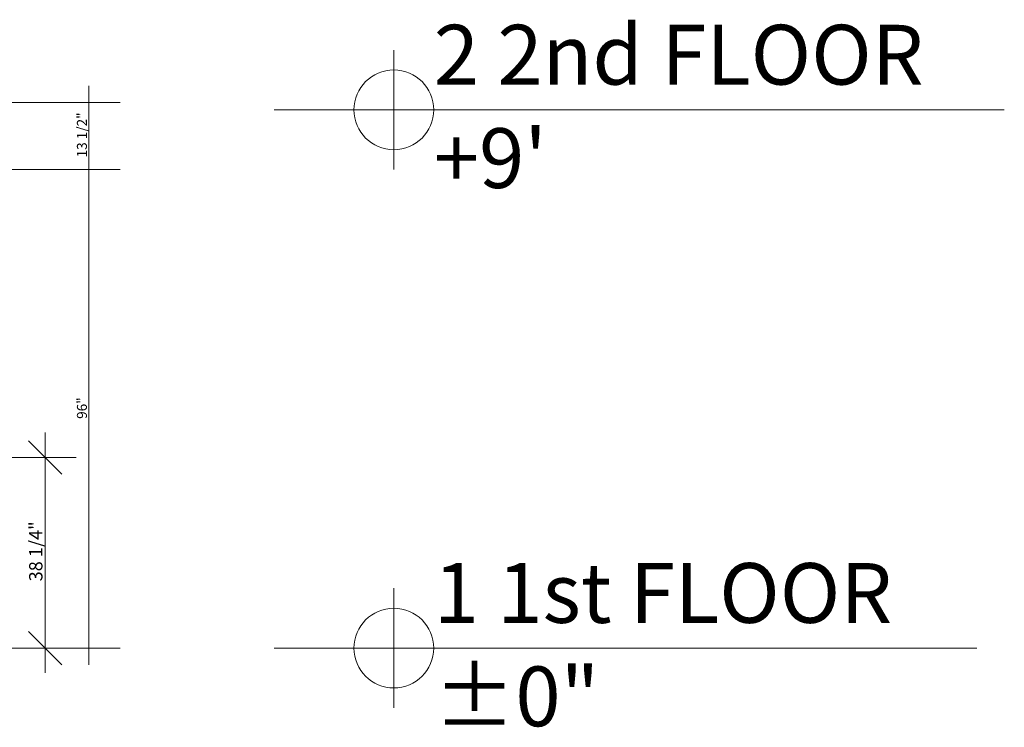
# Model space of a CAD drawing. Units: inches. Extents: x -60 to 527, y -16 to 126.
# Drawn here: x 330 to 527, y -16 to 126 of the extents above; entities that cross this region are included whole.
import ezdxf

# ---------------------------------------------------------------- set-up
doc = ezdxf.new("R2010")
doc.units = ezdxf.units.IN
doc.header["$MEASUREMENT"] = 0
for name, color, linetype, lineweight in [('0_Pen_No__7', 5, 'Continuous', 15), ('New_A-DIMS_Pen_No__17', 171, 'Continuous', 13), ('New_A-DIMS_Pen_No__7', 5, 'Continuous', 15)]:
    doc.layers.add(name, color=color, linetype=linetype, lineweight=lineweight)
doc.layers.add('New_A-DIMS', color=7, linetype='Continuous')
doc.styles.add('GENERATED_STYLE_1', font='Arial')
doc.dimstyles.new('GENERATED_STYLE__1', dxfattribs={"dimtxt": 2, "dimasz": 6.333333, "dimexe": 0.18, "dimexo": 12, "dimgap": 0.09, "dimtad": 1, "dimdec": 0, "dimzin": 0, "dimdsep": 46, "dimlunit": 5, "dimtxsty": 'GENERATED_STYLE_1', "dimblk": 'ARROWHEAD_0', "dimblk1": 'ARROWHEAD_0', "dimblk2": 'ARROWHEAD_0', "dimcen": 0.09, "dimclrd": 171, "dimclre": 171, "dimclrt": 5, "dimadec": 0, "dimazin": 0, "dimtfac": 1, "dimtdec": 4, "dimtmove": 0, "dimatfit": 3, "dimfxl": 1, "dimtolj": 1, "dimtzin": 0, "dimarcsym": 0})
doc.dimstyles.new('GENERATED_STYLE__3', dxfattribs={"dimtxt": 2.666667, "dimasz": 6.333333, "dimexe": 0.18, "dimexo": 12, "dimgap": 0.09, "dimtad": 1, "dimdec": 0, "dimzin": 0, "dimdsep": 46, "dimlunit": 5, "dimtxsty": 'GENERATED_STYLE_1', "dimblk": 'ARROWHEAD_6', "dimblk1": 'ARROWHEAD_6', "dimblk2": 'ARROWHEAD_6', "dimcen": 0.09, "dimclrd": 171, "dimclre": 171, "dimclrt": 5, "dimadec": 0, "dimazin": 0, "dimtfac": 1, "dimtdec": 4, "dimtmove": 0, "dimatfit": 3, "dimfxl": 1, "dimtolj": 1, "dimtzin": 0, "dimarcsym": 0})

# ---------------------------------------------------------------- blocks, each defined once
blk = doc.blocks.new('*D28')
at = {"layer": 'New_A-DIMS_Pen_No__17', "color": 171, "linetype": 'Continuous', "lineweight": 13}
for p, q in [((335.04, 38.25), (335.04, 43.25)), ((341.29, 38.25), (322.25, 38.25)), ((335.04, 0), (335.04, 38.25)), ((341.29, 0), (322.25, 0)), ((335.04, -5), (335.04, 0))]:
    blk.add_line(p, q, dxfattribs=at)
at = {"layer": 'New_A-DIMS_Pen_No__7', "color": 5, "linetype": 'Continuous', "lineweight": 15}
for p, q in [((338.38, 34.92), (331.71, 41.58)), ((331.71, 3.33), (338.38, -3.33))]:
    blk.add_line(p, q, dxfattribs=at)
at = {"layer": 'New_A-DIMS_Pen_No__7', "color": 5, "lineweight": 15, "insert": (334.51, 13.39), "char_height": 2.6667, "attachment_point": 7, "rotation": 90, "style": 'GENERATED_STYLE_1'}
blk.add_mtext('\\A1;{\\pql;\\fArial|b0|i0|c0|p34;38 1/4"}', dxfattribs=at)
blk = doc.blocks.new('ARROWHEAD_6')
at = {"color": 0, "linetype": 'Continuous', "lineweight": 0}
for p, q in [((-0.5, -0.5), (0.5, 0.5)), ((0, 0), (-1, 0))]:
    blk.add_line(p, q, dxfattribs=at)
blk = doc.blocks.new('*D56')
at = {"layer": 'New_A-DIMS_Pen_No__17', "color": 171, "linetype": 'Continuous', "lineweight": 13}
for p, q in [((350.08, 96), (322.53, 96)), ((343.83, 0), (343.83, 96)), ((350.08, 0), (322.25, 0)), ((343.83, -3.33), (343.83, 0))]:
    blk.add_line(p, q, dxfattribs=at)
at = {"layer": 'New_A-DIMS_Pen_No__7', "color": 5, "lineweight": 15, "insert": (343.43, 45.99), "char_height": 2, "attachment_point": 7, "rotation": 90, "style": 'GENERATED_STYLE_1'}
blk.add_mtext('\\A1;{\\pql;\\fArial|b0|i0|c0|p34;96"}', dxfattribs=at)
blk = doc.blocks.new('ARROWHEAD_0')
at = {"color": 0, "linetype": 'Continuous', "lineweight": 0}
for p, q in [((0, -0.5), (0, 0.5)), ((0, 0), (-1, 0))]:
    blk.add_line(p, q, dxfattribs=at)
blk = doc.blocks.new('*D57')
at = {"layer": 'New_A-DIMS_Pen_No__17', "color": 171, "linetype": 'Continuous', "lineweight": 13}
for p, q in [((343.83, 109.5), (343.83, 112.84)), ((350.08, 109.5), (322.53, 109.5)), ((343.83, 96), (343.83, 109.5)), ((350.08, 96), (322.53, 96))]:
    blk.add_line(p, q, dxfattribs=at)
at = {"layer": 'New_A-DIMS_Pen_No__7', "color": 5, "lineweight": 15, "insert": (343.43, 98.45), "char_height": 2, "attachment_point": 7, "rotation": 90, "style": 'GENERATED_STYLE_1'}
blk.add_mtext('\\A1;{\\pql;\\fArial|b0|i0|c0|p34;13 1/2"}', dxfattribs=at)
blk = doc.blocks.new('5 CABINETS NORTH ELEVATION_STORY_MARKER')
at = {"layer": '0_Pen_No__7', "color": 5, "linetype": 'Continuous', "lineweight": 15}
for p, q in [((405, 120), (405, 96)), ((381, 108), (385, 108)), ((385, 108), (389, 108)), ((397, 108), (389, 108)), ((397, 108), (413, 108)), ((527.45, 108), (413, 108)), ((405, 12), (405, -12)), ((381, 0), (385, 0)), ((385, 0), (389, 0)), ((397, 0), (389, 0)), ((397, 0), (413, 0)), ((521.95, 0), (413, 0))]:
    blk.add_line(p, q, dxfattribs=at)
for centre in [(405, 108), (405, 0)]:
    blk.add_circle(centre, 8, dxfattribs=at)
at = {"layer": '0_Pen_No__7', "color": 5, "lineweight": 15, "char_height": 12, "attachment_point": 1, "style": 'GENERATED_STYLE_1'}
for s, insert in [('\\A1;{\\pql;\\fArial|b0|i0|c0|p34;2 2nd FLOOR}', (413, 125.06)), ("\\A1;{\\pql;\\fArial|b0|i0|c0|p34;+9'}", (413, 104.31)), ('\\A1;{\\pql;\\fArial|b0|i0|c0|p34;1 1st FLOOR}', (413, 17.06)), ('\\A1;{\\pql;\\fArial|b0|i0|c0|p34;±0"}', (413, -3.69))]:
    blk.add_mtext(s, dxfattribs=dict(at, insert=insert))

msp = doc.modelspace()

# ---------------------------------------------------------------- block references
at = {"linetype": 'Continuous', "lineweight": 0}
msp.add_blockref('5 CABINETS NORTH ELEVATION_STORY_MARKER', (0, 0), dxfattribs=at)

# ---------------------------------------------------------------- dimensions: what is measured, and where the dimension line sits
at = {"layer": 'New_A-DIMS', "color": 171, "linetype": 'Continuous', "lineweight": 13}
for base, p1, p2, dimstyle, picture, middle in [((343.830119, 109.503958), (198.511596, 96.003957), (198.511596, 109.503958), 'GENERATED_STYLE__1', '*D57', (342.430119, 103.057948)), ((343.83, 96), (310.25, 0), (198.51, 96), 'GENERATED_STYLE__1', '*D56', (342.43, 48.16)), ((335.04, 38.25), (310.25, 0), (310.25, 38.25), 'GENERATED_STYLE__3', '*D28', (333.18, 19.53))]:
    dim = msp.add_linear_dim(base=base, p1=p1, p2=p2, angle=90, dimstyle=dimstyle, dxfattribs=at)
    dim.commit()
    dim.dimension.update_dxf_attribs({"geometry": picture, "text_midpoint": middle, "dimtype": 160, "text_rotation": 90})

doc.saveas('drawing.dxf')
